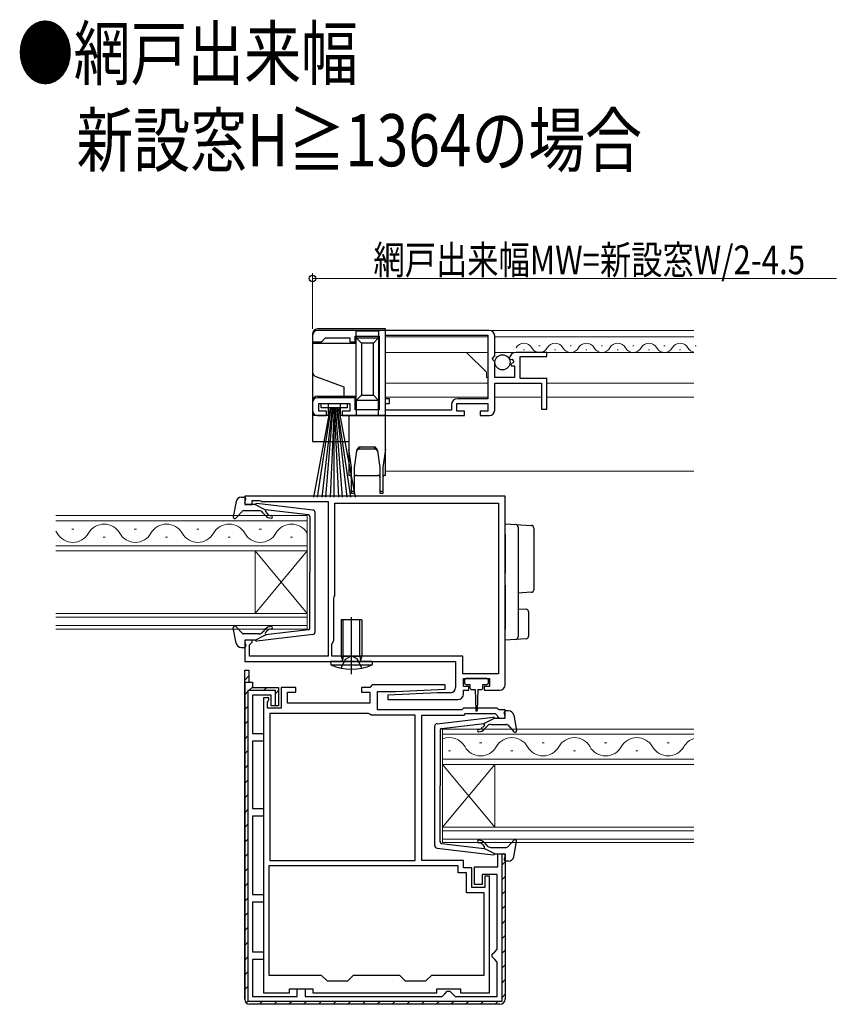
# Model space of a CAD drawing. Extents: x 0 to 1050, y 0 to 1573.
# Drawn here: x 457 to 614, y 449 to 638 of the extents above; entities that cross this region are included whole.
import ezdxf

# ---------------------------------------------------------------- set-up
doc = ezdxf.new("R2010")
doc.units = 0
doc.linetypes.add('YHIDDEN_1', pattern=[4, 3, -1])
doc.layers.add('USER1', color=3, linetype='CONTINUOUS')
for name, color, linetype, lineweight in [('YKK_11', 7, 'CONTINUOUS', 30), ('YKK_12', 2, 'CONTINUOUS', 13), ('YKK_13', 4, 'CONTINUOUS', 30), ('YKK_D', 6, 'CONTINUOUS', 13)]:
    doc.layers.add(name, color=color, linetype=linetype, lineweight=lineweight)
doc.styles.add('text-b', font='extslim2.shx', dxfattribs={"width": 0.8, "bigfont": 'extfont2.shx'})

msp = doc.modelspace()

# ---------------------------------------------------------------- linework, layer by layer
at = {"layer": 'YKK_11', "linetype": 'ByBlock', "lineweight": -2, "ltscale": 0.5}
for p, q in [((547, 578.52), (514, 578.52)), ((513, 577.52), (513, 576.32)), ((513, 576.32), (514.7, 576.32)), ((514.7, 576.32), (515, 576.62)), ((515, 576.62), (515.5, 577.12)), ((515.5, 577.12), (520.2, 577.12)), ((520.2, 577.12), (520.2, 576.32)), ((520.2, 576.32), (521.2, 576.32)), ((521.2, 576.32), (521.2, 577.42)), ((521.2, 577.42), (525.8, 577.42)), ((525.8, 577.42), (525.8, 563.32)), ((527, 577.62), (546.7, 577.62)), ((527, 577.62), (546.7, 577.62)), ((527, 565.42), (527, 577.62)), ((546.7, 577.62), (546.7, 565.42)), ((548, 573.69), (548, 577.52)), ((547.55, 573.15), (548, 573.69)), ((547.7, 572.82), (547.55, 573.15)), ((548, 572.52), (547.7, 572.82)), ((548, 569.52), (548, 572.52)), ((550.8, 573.14), (551.05, 572.93)), ((551.05, 572.93), (551.37, 573.01)), ((551.64, 572.54), (551.08, 571.98)), ((551.37, 573.01), (551.64, 572.54)), ((558, 574.32), (552.1, 574.32)), ((552.9, 569.32), (552.9, 573.52)), ((552.9, 573.52), (558, 573.52)), ((558, 573.52), (558, 574.32)), ((551.08, 571.98), (551.19, 571.72)), ((551.19, 571.72), (551.8, 571.72)), ((551.8, 571.72), (551.8, 569.52)), ((551.8, 569.52), (548, 569.52)), ((558, 569.32), (552.9, 569.32)), ((558, 563.42), (558, 569.32)), ((548, 563.22), (548, 568.42)), ((548, 568.42), (557, 568.42)), ((557, 568.42), (557, 563.42)), ((521.2, 565.62), (514, 565.62)), ((521.2, 563.32), (521.2, 565.62)), ((527.8, 565.42), (527, 565.42)), ((527.8, 564.52), (527.8, 565.42)), ((546.7, 565.42), (540.9, 565.42)), ((513, 564.62), (513, 563.22)), ((514.2, 563.02), (514.2, 564.52)), ((514.2, 564.52), (520.2, 564.52)), ((520.2, 564.52), (520.2, 563.02)), ((525.8, 563.32), (521.2, 563.32)), ((527, 563.22), (527, 564.52)), ((527, 564.52), (527.8, 564.52)), ((539.7, 563.22), (527, 563.22)), ((539.7, 564.22), (539.7, 563.22)), ((540.7, 563.02), (540.7, 564.52)), ((540.7, 564.52), (546.7, 564.52)), ((546.7, 564.52), (546.7, 563.02)), ((557, 563.42), (558, 563.42)), ((514, 562.22), (515.7, 562.22)), ((515.7, 563.02), (514.2, 563.02)), ((515.7, 562.22), (515.7, 563.02)), ((520.2, 563.02), (518.7, 563.02)), ((518.7, 563.02), (518.7, 562.22)), ((518.7, 562.22), (542.2, 562.22)), ((542.2, 563.02), (540.7, 563.02)), ((542.2, 562.22), (542.2, 563.02)), ((546.7, 563.02), (545.2, 563.02)), ((545.2, 563.02), (545.2, 562.22)), ((545.2, 562.22), (547, 562.22)), ((550, 546.72), (500, 546.72)), ((500, 546.72), (500, 545.12)), ((550, 510.52), (550, 546.72)), ((500, 545.12), (501.4, 545.12)), ((501.4, 545.12), (501.4, 545.92)), ((501.4, 545.92), (502.85, 545.92)), ((502.85, 545.92), (503.08, 545.82)), ((503.08, 545.82), (503.3, 545.72)), ((503.3, 545.72), (516, 545.72)), ((516, 545.72), (516, 516.02)), ((517.3, 527.62), (517.3, 545.42)), ((517.3, 545.42), (548.7, 545.42)), ((548.7, 545.42), (548.7, 512.62)), ((548.7, 545.42), (548.7, 512.62)), ((517.1, 527.17), (517.2, 527.4)), ((517.1, 519.02), (517.1, 527.17)), ((517.2, 527.4), (517.3, 527.62)), ((501.4, 519.12), (500, 519.12)), ((500, 519.12), (500, 515.02)), ((500.9, 518.22), (501.1, 518.42)), ((500.9, 516.02), (500.9, 518.22)), ((501.1, 518.42), (501.4, 518.72)), ((501.4, 518.72), (501.4, 519.12)), ((516.7, 518.33), (517.1, 519.02)), ((516.7, 516.02), (516.7, 518.33)), ((516, 516.02), (500.9, 516.02)), ((541.9, 516.02), (516.7, 516.02)), ((541.9, 512.62), (541.9, 516.02)), ((500, 515.02), (540.5, 515.02)), ((540.5, 515.02), (540.5, 510.02)), ((500, 450.22), (500, 513.32)), ((500, 450.22), (500, 513.32)), ((500, 513.32), (500.8, 513.32)), ((500, 511.02), (500, 512.92)), ((500.8, 513.32), (500.8, 511.02)), ((548.7, 512.62), (541.9, 512.62)), ((500, 511.02), (500, 450.22)), ((500, 511.02), (500.8, 511.02)), ((500.8, 511.02), (501.5, 511.02)), ((501.5, 511.02), (501.5, 510.02)), ((524.5, 510.52), (524, 510.02)), ((538.49, 510.52), (524.5, 510.52)), ((538.51, 509.72), (538.49, 510.52)), ((542, 510.22), (542, 511.72)), ((542, 511.72), (547, 511.72)), ((543, 510.22), (542, 510.22)), ((543, 509.52), (543, 510.22)), ((547, 510.22), (546, 510.22)), ((546, 510.22), (546, 509.52)), ((547, 511.72), (547, 510.22)), ((500.6, 509.42), (500.6, 449.82)), ((500.6, 509.42), (500.6, 449.82)), ((505.9, 509.42), (500.6, 509.42)), ((501.5, 510.02), (506.5, 510.02)), ((505.1, 508.52), (501.5, 508.52)), ((501.5, 508.52), (501.5, 501.22)), ((505.1, 506.52), (505.1, 508.52)), ((505.9, 506.52), (505.9, 509.42)), ((506.5, 510.02), (506.5, 506.52)), ((509.8, 510.02), (507, 510.02)), ((507, 510.02), (507, 506.02)), ((508.2, 507.02), (508.2, 509.12)), ((508.2, 509.12), (509.8, 509.12)), ((509.8, 509.12), (509.8, 510.02)), ((524, 510.02), (522.4, 510.02)), ((522.4, 510.02), (522.4, 509.12)), ((522.4, 509.12), (524, 509.12)), ((524, 509.12), (524, 507.02)), ((525.5, 505.72), (525.5, 509.22)), ((525.5, 509.22), (529, 509.22)), ((537, 509.02), (527.49, 508.52)), ((527.49, 508.52), (527.51, 507.72)), ((529, 509.22), (538.51, 509.72)), ((539.5, 509.02), (537, 509.02)), ((542, 508.72), (542, 509.52)), ((542, 509.52), (543, 509.52)), ((546, 509.52), (549, 509.52)), ((503.6, 508.02), (503.6, 451.42)), ((504.6, 508.02), (503.6, 508.02)), ((504.4, 507.17), (504.5, 507.4)), ((504.4, 506.02), (504.4, 507.17)), ((504.5, 507.4), (504.6, 507.62)), ((504.6, 507.62), (504.6, 508.02)), ((506.5, 506.52), (505.1, 506.52)), ((506, 506.52), (505.9, 506.52)), ((524, 507.02), (508.2, 507.02)), ((527.51, 507.72), (541, 507.72)), ((507, 506.02), (504.4, 506.02)), ((504.8, 505.02), (504.8, 476.82)), ((504.8, 505.02), (504.8, 476.82)), ((523.78, 505.02), (504.8, 505.02)), ((524.04, 504.87), (523.78, 505.02)), ((524.3, 504.72), (524.04, 504.87)), ((532.7, 504.72), (524.3, 504.72)), ((541.7, 505.72), (525.5, 505.72)), ((532.7, 476.82), (532.7, 504.72)), ((534, 476.82), (534, 504.72)), ((534, 504.72), (542.11, 504.72)), ((542, 506.02), (541.7, 505.72)), ((548.5, 506.02), (542, 506.02)), ((542.11, 504.72), (542.41, 505.02)), ((542.41, 505.02), (548.08, 505.02)), ((548.08, 505.02), (548.51, 504.59)), ((548.8, 505.72), (548.5, 506.02)), ((548.51, 504.59), (548.6, 504.4)), ((550, 505.72), (548.8, 505.72)), ((550, 504.12), (550, 505.72)), ((548.6, 504.4), (548.9, 504.12)), ((548.9, 504.12), (550, 504.12)), ((501.5, 501.22), (503.6, 501.22)), ((503.6, 501.22), (503.6, 499.72)), ((503.6, 499.72), (501.5, 499.72)), ((501.5, 499.72), (501.5, 486.82)), ((501.5, 486.82), (503.6, 486.82)), ((503.6, 486.82), (503.6, 485.32)), ((503.6, 485.32), (501.5, 485.32)), ((501.5, 485.32), (501.5, 470.32)), ((548.6, 475.62), (548.6, 478.12)), ((548.6, 478.12), (550, 478.12)), ((549.4, 449.82), (549.4, 478.12)), ((549.4, 478.12), (549.5, 478.12)), ((550, 478.12), (550, 450.22)), ((504.8, 476.82), (532.7, 476.82)), ((542, 476.82), (534, 476.82)), ((542, 475.42), (542, 476.82)), ((541, 475.82), (504.6, 475.82)), ((541, 475.82), (504.6, 475.82)), ((504.6, 475.82), (504.6, 454.82)), ((541, 474.42), (541, 475.82)), ((542.6, 474.42), (541, 474.42)), ((543.6, 475.42), (542, 475.42)), ((542.6, 470.62), (542.6, 474.42)), ((543.6, 471.62), (543.6, 475.42)), ((544.1, 472.22), (544.1, 475.62)), ((544.1, 475.62), (548.6, 475.62)), ((548.5, 474.12), (545.6, 474.12)), ((545.6, 474.12), (545.6, 472.22)), ((547, 473.82), (546.1, 473.82)), ((546.1, 473.82), (546.1, 471.62)), ((547, 451.42), (547, 473.82)), ((548.5, 459.82), (548.5, 474.12)), ((546, 470.62), (542.6, 470.62)), ((546.1, 471.62), (543.6, 471.62)), ((545.6, 472.22), (544.1, 472.22)), ((546, 454.82), (546, 470.62)), ((501.5, 470.32), (503.6, 470.32)), ((503.6, 468.82), (501.5, 468.82)), ((501.5, 468.82), (501.5, 459.32)), ((503.6, 470.32), (503.6, 468.82)), ((501.5, 459.32), (503.6, 459.32)), ((503.6, 459.32), (503.6, 457.82)), ((547.5, 458.82), (548, 459.32)), ((548, 459.32), (548.5, 459.82)), ((503.6, 457.82), (501.5, 457.82)), ((501.5, 457.82), (501.5, 450.72)), ((547.5, 458.32), (547.5, 458.82)), ((548, 457.82), (547.5, 458.32)), ((548.5, 457.32), (548, 457.82)), ((548.5, 450.72), (548.5, 457.32)), ((504.6, 454.82), (514.7, 454.82)), ((514.7, 454.82), (515.8, 453.72)), ((515.8, 453.72), (519.8, 453.72)), ((519.8, 453.72), (520.9, 454.82)), ((520.9, 454.82), (529.7, 454.82)), ((529.7, 454.82), (530.8, 453.72)), ((530.8, 453.72), (534.8, 453.72)), ((534.8, 453.72), (535.9, 454.82)), ((535.9, 454.82), (546, 454.82)), ((508.6, 451.42), (508.6, 452.22)), ((508.6, 452.22), (513.1, 452.22)), ((510.1, 450.72), (510.1, 452.22)), ((510.1, 452.22), (511.6, 452.22)), ((511.6, 452.22), (511.6, 450.72)), ((513.1, 452.22), (513.1, 451.42)), ((536.9, 451.42), (536.9, 452.22)), ((536.9, 452.22), (541.4, 452.22)), ((538.4, 451.22), (538.9, 451.72)), ((538.9, 451.72), (539.4, 451.72)), ((539.4, 451.72), (539.9, 451.22)), ((541.4, 452.22), (541.4, 451.42)), ((500.6, 449.82), (549.4, 449.82)), ((501.5, 450.72), (510.1, 450.72)), ((503.6, 451.42), (508.6, 451.42)), ((511.6, 450.72), (537.9, 450.72)), ((513.1, 451.42), (536.9, 451.42)), ((537.9, 450.72), (538.4, 451.22)), ((539.9, 451.22), (540.4, 450.72)), ((540.4, 450.72), (548.5, 450.72)), ((541.4, 451.42), (547, 451.42)), ((549, 449.22), (501, 449.22))]:
    msp.add_line(p, q, dxfattribs=at)
at = {"layer": 'YKK_11', "linetype": 'Continuous', "lineweight": -2}
for p, q in [((500, 511.45), (500.8, 512.25)), ((500.8, 509.42), (501.54, 510.16)), ((500, 508.62), (500.6, 509.22)), ((503.63, 509.42), (504.23, 510.02)), ((505.9, 508.86), (506.5, 509.46)), ((500, 505.79), (500.6, 506.39)), ((500, 502.96), (500.6, 503.56)), ((500, 500.13), (500.6, 500.73)), ((500, 497.3), (500.6, 497.9)), ((500, 494.48), (500.6, 495.08)), ((500, 491.65), (500.6, 492.25)), ((500, 488.82), (500.6, 489.42)), ((500, 485.99), (500.6, 486.59)), ((500, 483.16), (500.6, 483.76)), ((500, 480.33), (500.6, 480.93)), ((500, 477.5), (500.6, 478.1)), ((549.4, 475.99), (550, 476.59)), ((500, 474.68), (500.6, 475.28)), ((500, 471.85), (500.6, 472.45)), ((549.4, 473.16), (550, 473.76)), ((549.4, 470.34), (550, 470.94)), ((500, 469.02), (500.6, 469.62)), ((500, 466.19), (500.6, 466.79)), ((549.4, 467.51), (550, 468.11)), ((549.4, 464.68), (550, 465.28)), ((500, 463.36), (500.6, 463.96)), ((500, 460.53), (500.6, 461.13)), ((549.4, 461.85), (550, 462.45)), ((549.4, 459.02), (550, 459.62)), ((500, 457.71), (500.6, 458.31)), ((500, 454.88), (500.6, 455.48)), ((549.4, 456.19), (550, 456.79)), ((549.4, 453.37), (550, 453.97)), ((500, 452.05), (500.6, 452.65)), ((500.29, 449.51), (500.71, 449.94)), ((502.82, 449.22), (503.42, 449.82)), ((505.65, 449.22), (506.25, 449.82)), ((508.48, 449.22), (509.08, 449.82)), ((511.31, 449.22), (511.91, 449.82)), ((514.14, 449.22), (514.74, 449.82)), ((516.97, 449.22), (517.57, 449.82)), ((519.8, 449.22), (520.4, 449.82)), ((522.62, 449.22), (523.22, 449.82)), ((525.45, 449.22), (526.05, 449.82)), ((528.28, 449.22), (528.88, 449.82)), ((531.11, 449.22), (531.71, 449.82)), ((533.94, 449.22), (534.54, 449.82)), ((536.77, 449.22), (537.37, 449.82)), ((539.59, 449.22), (540.19, 449.82)), ((542.42, 449.22), (543.02, 449.82)), ((545.25, 449.22), (545.85, 449.82)), ((548.08, 449.22), (548.68, 449.82)), ((549.4, 450.54), (550, 451.14))]:
    msp.add_line(p, q, dxfattribs=at)
at = {"layer": 'YKK_11', "linetype": 'ByBlock', "lineweight": -2, "ltscale": 0.5}
for centre, radius, start, end in [((514, 577.52), 1, 90, 180), ((547, 577.52), 1, 0, 90), ((552.1, 573.02), 1.3, 90, 174.7841), ((514, 564.62), 1, 90, 180), ((540.9, 564.22), 1.2, 90, 180), ((514, 563.22), 1, 180, 270), ((547, 563.22), 1, 270, 360), ((549, 510.52), 1, 270, 360), ((539.5, 510.02), 1, 270, 360), ((541, 508.72), 1, 270.0021, 360), ((501, 450.22), 1, 180, 270), ((549, 450.22), 1, 270, 360)]:
    msp.add_arc(centre, radius, start, end, dxfattribs=at)
at = {"layer": 'YKK_12'}
for p, q in [((586.25, 578.52), (514, 578.52)), ((546.7, 577.32), (527, 577.32)), ((527, 577.32), (527, 565.69)), ((586.25, 577.32), (548, 577.32)), ((546.7, 574.32), (527, 574.32)), ((546.4, 570.52), (542.6, 574.32)), ((586.25, 574.32), (548, 574.32)), ((546.4, 569.52), (546.4, 570.52)), ((546.4, 569.52), (546.7, 569.52)), ((546.7, 568.42), (527, 568.42)), ((586.25, 568.42), (558, 568.42)), ((546.7, 565.72), (527, 565.72)), ((557, 565.72), (548, 565.72)), ((586.25, 565.72), (558, 565.72)), ((527, 551.52), (586.25, 551.52))]:
    msp.add_line(p, q, dxfattribs=at)
at = {"layer": 'YKK_12', "linetype": 'Continuous'}
for p, q in [((553.5, 574.82), (553.7, 574.82)), ((556.5, 575.58), (556.7, 575.58)), ((559.5, 574.82), (559.7, 574.82)), ((559.5, 574.82), (559.7, 574.82)), ((562.5, 575.58), (562.7, 575.58)), ((562.5, 575.58), (562.7, 575.58)), ((565.5, 574.82), (565.7, 574.82)), ((565.5, 574.82), (565.7, 574.82)), ((568.5, 575.58), (568.7, 575.58)), ((571.5, 574.82), (571.7, 574.82)), ((574.5, 575.58), (574.7, 575.58)), ((577.5, 574.82), (577.7, 574.82)), ((580.5, 575.58), (580.7, 575.58)), ((583.5, 574.82), (583.7, 574.82)), ((586.5, 575.58), (586.7, 575.58)), ((512, 543.02), (463.75, 543.02)), ((512, 536.22), (512, 543.02)), ((512, 536.22), (512, 543.02)), ((463.75, 542.02), (512, 542.02)), ((467.2, 540.38), (466.8, 540.38)), ((473.2, 538.86), (472.8, 538.86)), ((479.2, 540.38), (478.8, 540.38)), ((485.2, 538.86), (484.8, 538.86)), ((491.2, 540.38), (490.8, 540.38)), ((497.2, 538.86), (496.8, 538.86)), ((503.2, 540.38), (502.8, 540.38)), ((509.2, 538.86), (508.8, 538.86)), ((512, 537.22), (463.75, 537.22)), ((463.75, 536.22), (512, 536.22)), ((502, 536.22), (502, 524.22)), ((512, 536.22), (502, 524.22)), ((512, 524.22), (502, 536.22)), ((502, 536.22), (502, 524.22)), ((512, 536.22), (502, 524.22)), ((512, 524.22), (502, 536.22)), ((512, 536.22), (512, 524.22)), ((512, 536.22), (512, 524.22)), ((512, 524.22), (463.75, 524.22)), ((463.75, 523.52), (512, 523.52)), ((512, 521.22), (512, 524.22)), ((512, 521.22), (512, 524.22)), ((512, 521.92), (463.75, 521.92)), ((463.75, 521.22), (512, 521.22)), ((538, 502.04), (538, 495.24)), ((586.25, 502.04), (538, 502.04)), ((538, 501.04), (586.25, 501.04)), ((545.5, 499.4), (545.1, 499.4)), ((557.5, 499.4), (557.1, 499.4)), ((569.5, 499.4), (569.1, 499.4)), ((581.5, 499.4), (581.1, 499.4)), ((539.5, 497.88), (539.1, 497.88)), ((551.5, 497.88), (551.1, 497.88)), ((563.5, 497.88), (563.1, 497.88)), ((575.5, 497.88), (575.1, 497.88)), ((538, 496.24), (586.25, 496.24)), ((538, 495.24), (538, 483.24)), ((538, 495.24), (548, 483.24)), ((538, 483.24), (548, 495.24)), ((586.25, 495.24), (538, 495.24)), ((548, 495.24), (548, 483.24)), ((538, 483.24), (538, 480.24)), ((538, 483.24), (586.25, 483.24)), ((586.25, 482.54), (538, 482.54)), ((538, 480.94), (586.25, 480.94)), ((586.25, 480.24), (538, 480.24))]:
    msp.add_line(p, q, dxfattribs=at)
for centre, radius, start, end in [((553.6, 574.36), 1.72, 29.2025, 150.7975), ((556.6, 576.04), 1.72, 209.2025, 330.7975), ((559.6, 574.36), 1.72, 29.2025, 150.7975), ((559.6, 574.36), 1.72, 29.2025, 150.7975), ((562.6, 576.04), 1.72, 209.2025, 330.7975), ((562.6, 576.04), 1.72, 209.2025, 330.7975), ((565.6, 574.36), 1.72, 29.2025, 150.7975), ((565.6, 574.36), 1.72, 29.2025, 150.7975), ((568.6, 576.04), 1.72, 209.2025, 330.7975), ((571.6, 574.36), 1.72, 29.2025, 150.7975), ((574.6, 576.04), 1.72, 209.2025, 330.7975), ((577.6, 574.36), 1.72, 29.2025, 150.7975), ((580.6, 576.04), 1.72, 209.2025, 330.7975), ((583.6, 574.36), 1.72, 29.2025, 150.7975), ((586.6, 576.04), 1.72, 209.2025, 258.3296), ((473, 537.94), 3.44, 29.2025, 150.7975), ((485, 537.94), 3.44, 29.2025, 150.7975), ((497, 537.94), 3.44, 29.2025, 150.7975), ((509, 537.94), 3.44, 29.2461, 150.7975), ((461, 537.94), 3.44, 29.2025, 36.8416), ((467, 541.3), 3.44, 209.2025, 330.7975), ((479, 541.3), 3.44, 209.2025, 330.7975), ((491, 541.3), 3.44, 209.2025, 330.7975), ((503, 541.3), 3.44, 209.2025, 330.7975), ((539.3, 496.96), 3.44, 29.2025, 112.2257), ((551.3, 496.96), 3.44, 29.2025, 150.7975), ((563.3, 496.96), 3.44, 29.2025, 150.7975), ((575.3, 496.96), 3.44, 29.2025, 150.7975), ((587.3, 496.96), 3.44, 107.7809, 150.7975), ((545.3, 500.32), 3.44, 209.2025, 330.7975), ((557.3, 500.32), 3.44, 209.2025, 330.7975), ((569.3, 500.32), 3.44, 209.2025, 330.7975), ((581.3, 500.32), 3.44, 209.2025, 330.7975)]:
    msp.add_arc(centre, radius, start, end, dxfattribs=at)
at = {"layer": 'YKK_13'}
for p, q in [((527, 578.82), (514, 578.82)), ((525.7, 578.42), (521.4, 578.42)), ((521.4, 577.12), (521.4, 578.42)), ((525.7, 578.42), (525.7, 577.12)), ((527, 562.22), (527, 578.82)), ((513, 577.82), (513, 576.02)), ((521.4, 577.12), (525.7, 577.12)), ((521.4, 577.12), (522.4, 576.12)), ((521.4, 565.12), (521.4, 577.12)), ((525.7, 577.12), (524.7, 576.12)), ((525.7, 577.12), (525.7, 565.12)), ((521.4, 576.02), (513, 576.02)), ((513, 576.02), (513, 570.62)), ((522.4, 576.12), (522.4, 566.12)), ((524.7, 576.12), (522.4, 576.12)), ((524.7, 566.12), (524.7, 576.12)), ((513, 570.62), (513, 564.92)), ((513.66, 569.68), (519, 567.74)), ((519, 567.74), (519, 565.92)), ((514, 565.92), (519, 565.92)), ((519, 565.92), (521.4, 565.92)), ((522.4, 566.12), (521.4, 565.12)), ((525.7, 565.12), (521.4, 565.12)), ((521.4, 565.12), (521.4, 562.22)), ((522.4, 566.12), (524.7, 566.12)), ((524.7, 566.12), (525.7, 565.12)), ((525.7, 562.22), (525.7, 565.12)), ((513, 564.92), (513, 562.22)), ((516.4, 563.67), (513.2, 546.52)), ((514, 546.52), (516.6, 563.67)), ((514.7, 563.67), (514.7, 564.52)), ((514.7, 564.52), (519.7, 564.52)), ((519.7, 563.67), (514.7, 563.67)), ((516.8, 563.67), (514.8, 546.52)), ((515.6, 546.52), (517, 563.67)), ((516, 564.42), (516, 562.22)), ((518.4, 564.42), (516, 564.42)), ((517.2, 563.67), (516.4, 546.52)), ((517.2, 563.67), (518, 546.52)), ((517.2, 546.52), (517.2, 563.67)), ((518.8, 546.52), (517.4, 563.67)), ((517.6, 563.67), (519.6, 546.52)), ((520.4, 546.52), (517.8, 563.67)), ((518, 563.67), (521.2, 546.52)), ((518.4, 562.22), (518.4, 564.42)), ((519.7, 564.52), (519.7, 563.67)), ((513, 562.22), (513, 557.22)), ((516, 562.22), (513, 562.22)), ((520, 562.22), (518.4, 562.22)), ((520, 562.22), (520, 555.72)), ((527, 562.22), (520, 562.22)), ((527, 555.72), (527, 562.22)), ((513, 557.22), (520, 557.22)), ((520.5, 552.22), (520, 555.72)), ((520, 555.72), (520, 550.72)), ((522.08, 556.22), (521.93, 555.72)), ((525.07, 555.72), (521.93, 555.72)), ((522.08, 556.22), (524.92, 556.22)), ((525.07, 555.72), (524.92, 556.22)), ((527, 555.72), (526.5, 552.22)), ((527, 550.72), (527, 555.72)), ((521.46, 555.42), (521, 552.22)), ((526, 552.22), (525.54, 555.42)), ((520.5, 547.72), (520.5, 552.22)), ((521, 552.22), (521, 547.72)), ((526, 547.72), (526, 552.22)), ((526.5, 552.22), (526.5, 547.72)), ((521.5, 550.72), (525.5, 550.72)), ((520.5, 547.22), (520.5, 547.72)), ((520.5, 547.72), (521, 547.72)), ((521, 547.22), (520.5, 547.22)), ((521, 547.72), (521, 547.22)), ((526, 547.22), (526, 547.72)), ((526, 547.72), (526.5, 547.72)), ((526.5, 547.22), (526, 547.22)), ((526.5, 547.72), (526.5, 547.22)), ((520.5, 512.6), (520.5, 523.53)), ((518.88, 516.02), (518.88, 523.02)), ((522.12, 516.02), (522.12, 523.02)), ((518.88, 516.02), (518.77, 515.19)), ((522.12, 516.02), (522.23, 515.19)), ((542.2, 511.42), (542.2, 510.92)), ((546.5, 511.72), (542.5, 511.72)), ((542.5, 510.62), (543.25, 510.62)), ((543.25, 510.62), (543.25, 510.02)), ((545.75, 510.02), (545.75, 510.62)), ((545.75, 510.62), (546.5, 510.62)), ((546.8, 510.92), (546.8, 511.42)), ((543.65, 509.62), (544.25, 509.62)), ((544.25, 509.62), (544.35, 505.67)), ((544.75, 509.62), (544.65, 505.67)), ((544.75, 509.62), (545.35, 509.62))]:
    msp.add_line(p, q, dxfattribs=at)
at = {"layer": 'YKK_13', "ltscale": 0.5}
for p, q in [((499.33, 546.52), (499.9, 546.52)), ((500.01, 545.5), (500.19, 546.14)), ((498.35, 545.7), (497.8, 542.78)), ((502, 545.12), (500.3, 545.12)), ((502, 545.12), (504, 544.11)), ((513.05, 544.07), (502.31, 545.32)), ((499.51, 543.82), (498.32, 542.52)), ((502.73, 543.92), (499.73, 543.92)), ((503.92, 543.06), (503.5, 543.56)), ((503.98, 543.76), (504.31, 543.38)), ((512.23, 543.15), (504, 544.11)), ((512.5, 542.85), (512.5, 532.12)), ((513.5, 520.67), (513.5, 543.58)), ((512.5, 521.39), (512.5, 532.12)), ((499.51, 520.42), (498.32, 521.72)), ((522.5, 523.02), (518.5, 523.02)), ((518.5, 523.02), (518.5, 516.02)), ((520.75, 523.02), (520.25, 523.02)), ((520.5, 522.77), (520.5, 523.27)), ((522.5, 523.02), (522.5, 516.02)), ((498.35, 518.54), (497.8, 521.47)), ((502.73, 520.32), (499.73, 520.32)), ((502, 519.12), (504, 520.13)), ((513.05, 520.17), (502.31, 518.92)), ((503.92, 521.18), (503.5, 520.68)), ((503.98, 520.48), (504.31, 520.86)), ((512.23, 521.09), (504, 520.13)), ((499.33, 517.72), (499.9, 517.72)), ((500.01, 518.74), (500.19, 518.1)), ((502, 519.12), (500.3, 519.12)), ((518.5, 516.02), (518.76, 515.29)), ((518.5, 516.02), (522.5, 516.02)), ((522.5, 516.02), (522.24, 515.29)), ((524.5, 515.02), (516.5, 515.02)), ((516.5, 515.02), (516.56, 514.38)), ((516.56, 514.38), (524.45, 514.38)), ((524.5, 515.02), (524.45, 514.38)), ((549.99, 504.5), (549.81, 505.14)), ((550.67, 505.52), (550.1, 505.52)), ((551.65, 504.7), (552.19, 501.78)), ((536.94, 503.07), (547.68, 504.32)), ((537.76, 502.15), (546, 503.11)), ((546.01, 502.76), (545.69, 502.38)), ((548, 504.12), (546, 503.11)), ((547.26, 502.92), (550.26, 502.92)), ((548, 504.12), (549.7, 504.12)), ((550.49, 502.82), (551.67, 501.52)), ((536.5, 479.67), (536.5, 502.58)), ((537.5, 501.85), (537.5, 491.12)), ((546.07, 502.06), (546.5, 502.56)), ((537.5, 480.39), (537.5, 491.12)), ((537.76, 480.09), (546, 479.13)), ((546.07, 480.18), (546.5, 479.68)), ((550.49, 479.42), (551.67, 480.72)), ((551.65, 477.54), (552.19, 480.47)), ((536.94, 479.17), (547.68, 477.92)), ((546.01, 479.48), (545.69, 479.86)), ((548, 478.12), (546, 479.13)), ((547.26, 479.32), (550.26, 479.32)), ((548, 478.12), (549.7, 478.12)), ((549.99, 477.74), (549.81, 477.1)), ((550.67, 476.72), (550.1, 476.72))]:
    msp.add_line(p, q, dxfattribs=at)
at = {"layer": 'YKK_13', "linetype": 'Continuous'}
for p, q in [((550, 541.42), (552.03, 541.3)), ((550, 539.43), (550, 541.42)), ((552.03, 541.3), (555.03, 541.12)), ((552.5, 540.8), (552.5, 539.3)), ((555.5, 540.62), (555.5, 539.12)), ((550, 539.43), (550, 534.22)), ((552.5, 539.3), (552.5, 534.22)), ((555.5, 539.12), (555.5, 530.27)), ((550, 534.22), (550, 531.94)), ((552.5, 534.22), (552.5, 531.67)), ((550, 529.67), (550, 521.12)), ((552.5, 529.64), (552.5, 521.24)), ((555.5, 530.27), (555.5, 528.78)), ((555.03, 528.28), (552.5, 528.12)), ((552.5, 525.12), (554.03, 525.03)), ((554.5, 524.53), (554.5, 519.87)), ((550, 519.12), (550, 521.12)), ((552.5, 521.24), (552.5, 519.75)), ((552.03, 519.25), (550, 519.12)), ((554.03, 519.37), (552.03, 519.25))]:
    msp.add_line(p, q, dxfattribs=at)
at = {"layer": 'YKK_13', "linetype": 'YHIDDEN_1'}
for p, q in [((519.36, 515.46), (520.5, 516.07)), ((521.65, 515.46), (520.5, 516.07)), ((518.5, 513.73), (519.36, 515.46)), ((522.5, 513.73), (521.65, 515.46))]:
    msp.add_line(p, q, dxfattribs=at)
at = {"layer": 'YKK_13'}
msp.add_circle((549.49, 572.42), 1.45, dxfattribs=at)
for centre, radius, start, end in [((514, 577.82), 1, 90, 180), ((514, 570.62), 1, 180, 250), ((514, 564.92), 1, 90, 180), ((521.93, 555.22), 0.5, 90, 171.8699), ((522.89, 554.95), 1.51, 122.6196, 161.6201), ((524.11, 554.95), 1.51, 18.3799, 57.3804), ((525.07, 555.22), 0.5, 8.1301, 90), ((520, 550.22), 0.5, 0, 90), ((521.5, 550.22), 0.5, 90, 180), ((525.5, 550.22), 0.5, 0, 90), ((527, 550.22), 0.5, 90, 180), ((542.5, 511.42), 0.3, 90, 180), ((542.5, 510.92), 0.3, 180, 270), ((546.5, 511.42), 0.3, 0, 90), ((546.5, 510.92), 0.3, 270, 0), ((543.65, 510.02), 0.4, 180, 270), ((545.35, 510.02), 0.4, 270, 359.9978), ((544.5, 505.67), 0.15, 181.5265, 358.4731)]:
    msp.add_arc(centre, radius, start, end, dxfattribs=at)
at = {"layer": 'YKK_13', "ltscale": 0.5}
for centre, radius, start, end in [((499.33, 545.52), 1, 90, 169.4879), ((499.9, 546.22), 0.3, 344.4346, 90), ((500.3, 545.42), 0.3, 164.4346, 270), ((502.28, 545.02), 0.3, 83.3791, 160.5288), ((498.1, 542.72), 0.3, 169.4879, 317.6447), ((499.73, 543.62), 0.3, 90, 137.6447), ((502.73, 542.92), 1, 40, 90), ((505.07, 544.02), 1.5, 220, 270), ((504.14, 543.89), 0.2, 83.3791, 220), ((505.07, 544.02), 1, 220, 270), ((505.07, 542.77), 0.25, 270, 90), ((512.2, 542.85), 0.3, 0, 83.3791), ((513, 543.58), 0.5, 0, 83.3791), ((498.1, 521.52), 0.3, 42.3553, 190.5121), ((505.07, 520.22), 1.5, 90, 140), ((505.07, 521.47), 0.25, 270, 90), ((499.73, 520.62), 0.3, 222.3553, 270), ((502.73, 521.32), 1, 270, 320), ((504.14, 520.35), 0.2, 140, 276.6209), ((505.07, 520.22), 1, 90, 140), ((512.2, 521.39), 0.3, 276.6209, 0), ((513, 520.67), 0.5, 276.6209, 0), ((499.33, 518.72), 1, 190.5121, 270), ((499.9, 518.02), 0.3, 270, 15.5654), ((500.3, 518.82), 0.3, 90, 195.5654), ((502.28, 519.22), 0.3, 199.4712, 276.6209), ((520.5, 523.02), 9.5, 245.4723, 294.5277), ((518.57, 515.22), 0.2, 270, 19.4219), ((522.43, 515.22), 0.2, 160.5781, 270), ((549.7, 504.42), 0.3, 270, 15.5654), ((550.1, 505.22), 0.3, 90, 195.5654), ((550.67, 504.52), 1, 10.5121, 90), ((537, 502.58), 0.5, 96.6209, 180), ((545.86, 502.89), 0.2, 320, 96.6209), ((547.26, 501.92), 1, 90, 140), ((547.71, 504.02), 0.3, 19.4712, 96.6209), ((550.26, 502.62), 0.3, 42.3553, 90), ((537.8, 501.85), 0.3, 96.6209, 180), ((544.92, 501.77), 0.25, 90, 270), ((544.92, 503.02), 1, 270, 320), ((544.92, 503.02), 1.5, 270, 320), ((551.9, 501.72), 0.3, 222.3553, 10.5121), ((537.8, 480.39), 0.3, 180, 263.3791), ((544.92, 480.47), 0.25, 90, 270), ((544.92, 479.22), 1.5, 40, 90), ((544.92, 479.22), 1, 40, 90), ((551.9, 480.52), 0.3, 349.4879, 137.6447), ((537, 479.67), 0.5, 180, 263.3791), ((545.86, 479.35), 0.2, 263.3791, 40), ((547.26, 480.32), 1, 220, 270), ((547.71, 478.22), 0.3, 263.3791, 340.5288), ((549.7, 477.82), 0.3, 344.4346, 90), ((550.26, 479.62), 0.3, 270, 317.6447), ((550.1, 477.02), 0.3, 164.4346, 270), ((550.67, 477.72), 1, 270, 349.4879)]:
    msp.add_arc(centre, radius, start, end, dxfattribs=at)
at = {"layer": 'YKK_13', "linetype": 'Continuous'}
for centre, start, end in [((552, 540.8), 0, 86.5), ((555, 540.62), 0, 86.5), ((555, 528.78), 273.5, 0), ((554, 524.53), 0, 86.5), ((552, 519.75), 273.5, 0), ((554, 519.87), 273.5, 0)]:
    msp.add_arc(centre, 0.5, start, end, dxfattribs=at)
for points in [[(550, 529.67), (550, 530.06), (550, 530.45), (550, 531.21), (550, 531.59), (550, 531.94)], [(552.5, 531.67), (552.5, 531.36), (552.5, 531.03), (552.5, 530.35), (552.5, 529.99), (552.5, 529.64)]]:
    msp.add_open_spline(points, degree=3, knots=[0, 0, 0, 0, 0.5, 0.5, 1, 1, 1, 1], dxfattribs=at)
at = {"layer": 'YKK_D'}
for p, q in [((513, 578.82), (513, 589.52)), ((513, 588.52), (613.59, 588.52))]:
    msp.add_line(p, q, dxfattribs=at)
at = {"layer": 'YKK_D', "linetype": 'ByBlock', "lineweight": -2}
msp.add_circle((513, 588.52), 0.625, dxfattribs=at)

# ---------------------------------------------------------------- texts
at = {"layer": 'USER1', "style": 'text-b', "width": 0.8}
for s, p in [('●網戸出来幅', (456.25, 626.71)), ('\u3000新設窓H≧1364の場合', (456.78, 610.04))]:
    msp.add_text(s, height=10, dxfattribs=at).set_placement(p)
at = {"layer": 'YKK_D', "style": 'text-b', "width": 0.8}
msp.add_text('網戸出来幅MW=新設窓W/2-4.5', height=5.5, dxfattribs=at).set_placement((524.72, 589.32))

doc.saveas('drawing.dxf')
